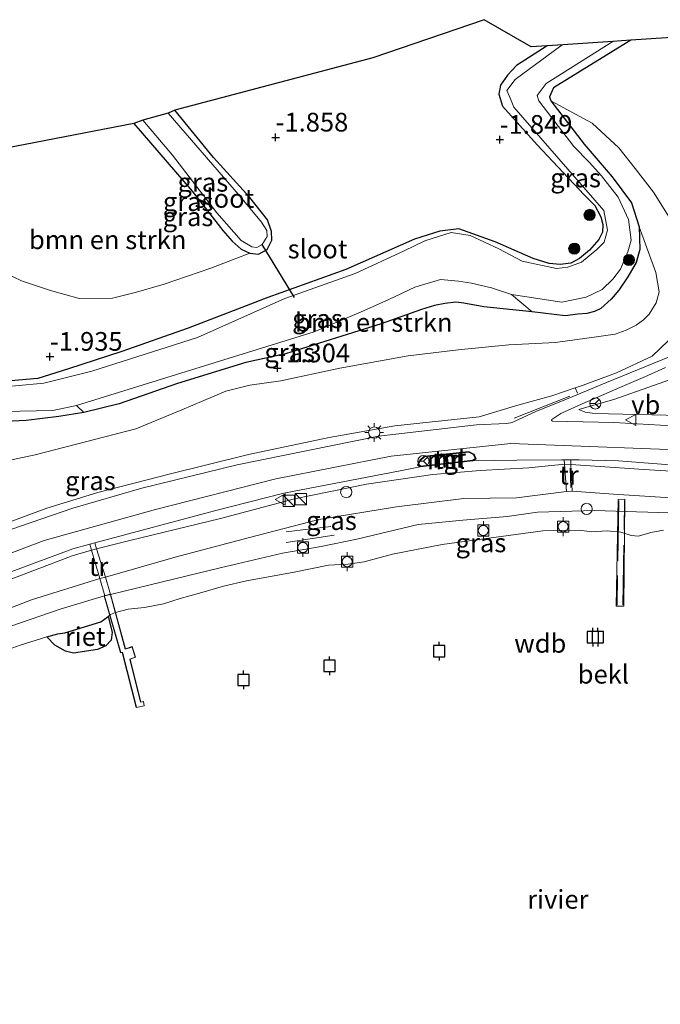
# Model space of a CAD drawing. Units: metres. Extents: x 99999 to 105892, y 437498 to 443754.
# Drawn here: x 102476 to 102562, y 439005 to 439136 of the extents above; entities that cross this region are included whole.
import ezdxf
from ezdxf.enums import TextEntityAlignment as Align

# ---------------------------------------------------------------- set-up
doc = ezdxf.new("R2010")
doc.units = ezdxf.units.M
doc.linetypes.add('IE-TERREINAFSCHEIDING', pattern=[10, 8, -2])
doc.layers.get('0').update_dxf_attribs({"lineweight": 25})
for name, color, linetype, lineweight in [('B-ME-AL-OVERIG-S-B1', 7, 'Continuous', 18), ('B-ME-GR-BOMENSTRUIKEN-GV-B6', 93, 'Continuous', 18), ('B-ME-GR-BOOM-S-B1', 93, 'Continuous', 18), ('B-ME-GW-KRUINLIJN-L-B1', 93, 'Continuous', 18), ('B-ME-GW-TEENLIJN-L-B1', 93, 'Continuous', 18), ('B-ME-IE-GRASLAND-GV-B6', 93, 'Continuous', 18), ('B-ME-IE-GRONDWERKLIJN-GROND_INGERICHT-GV-B6', 253, 'Continuous', 18), ('B-ME-IE-INRICHTINGSELEMENT-S-B1', 253, 'Continuous', 18), ('B-ME-IE-MEUBILAIR_WEGMEUBILAIR-LICHTMAST-S-B1', 8, 'Continuous', 18), ('B-ME-IE-TERREINAFSCHEIDING-RASTERHEKWERK-L-B1', 8, 'IE-TERREINAFSCHEIDING', 18), ('B-ME-IE-TERREINAFSCHEIDING-RASTERHEKWERK-L-B2', 8, 'IE-TERREINAFSCHEIDING', 18), ('B-ME-KW-LOOPBRUG-GV-B7', 213, 'Continuous', 18), ('B-ME-MW-MUUR-GV-B6', 8, 'IE-TERREINAFSCHEIDING-KUNSTMATIG', 18), ('B-ME-OB-BEKLEDING-GV-B6', 253, 'Continuous', 18), ('B-ME-OB-WATERLIJN-L-B1', 133, 'OB-WATERLIJN', 18), ('B-ME-OG-BEBOUWING-GV-B6', 173, 'Continuous', 18), ('B-ME-OG-WATER-GV-B6', 153, 'Continuous', 18), ('B-ME-VH-VERH_SOORT-BITUMEN-GV-B6', 8, 'IE-TERREINAFSCHEIDING-NATUURLIJK-HOUTWAL', 18), ('B-ME-VH-VERH_SOORT-TEGELS-GV-B6', 8, 'Continuous', 18), ('B-ME-VV-BOLDER-S-B1', 213, 'Continuous', 18), ('B-ME-VW-DRIP-S-B1', 8, 'Continuous', 18), ('B-ME-VW-MEUBILAIR_WEGMEUBILAIR-RONA-S-B1', 8, 'Continuous', 18), ('B-ME-VW-MEUBILAIR_WEGMEUBILAIR-VERKEERSBORD-S-B1', 8, 'Continuous', 18)]:
    doc.layers.add(name, color=color, linetype=linetype, lineweight=lineweight)
for name, color, linetype in [('B-ME-GW-HOOGTEPUNT-S-B1', 10, 'Continuous'), ('B-ME-GW-INSTEEKWATERGANG-L-B1', 10, 'Continuous'), ('B-ME-IE-RIET-GV-B6', 10, 'Continuous'), ('B-ME-KG-KADASTRAAL-OPNAMEDTMGRENS-L-B1', 10, 'Continuous'), ('B-ME-KW-DUIKER-L-B1', 10, 'Continuous'), ('B-ME-VV-AFMEERCONSTRUCTIE-S-B1', 10, 'Continuous')]:
    doc.layers.add(name, color=color, linetype=linetype)
doc.styles.add('NLCS-ISO', font='NLCS-ISO.TTF')
doc.linetypes.add('IE-TERREINAFSCHEIDING-KUNSTMATIG', pattern='A,4,[82,NLCS.SHX,S=0.75,R=90,X=0,Y=0],4,-2', length=10)
doc.linetypes.add('IE-TERREINAFSCHEIDING-NATUURLIJK-HOUTWAL', pattern='A,7,-1.5,[67,NLCS.SHX,S=0.75,R=45,X=0,Y=0],-1.5,7,-1.5,[70,NLCS.SHX,S=0.75,R=0,X=0,Y=0],-1.5', length=20)
doc.linetypes.add('OB-WATERLIJN', pattern='A,10,[32,NLCS.SHX,S=2,R=0,X=0,Y=0],-12', length=22)

# ---------------------------------------------------------------- blocks, each defined once
blk = doc.blocks.new('hoogtepunt')
for p, q in [((-0.5, 0), (0.5, 0)), ((0, 0.5), (0, -0.5))]:
    blk.add_line(p, q)
blk = doc.blocks.new('boom')
h = blk.add_hatch(color=256)
edge = h.paths.add_edge_path()
edge.add_arc((0, 0), 0.75, 0, 360)
blk.add_circle((0, 0), 0.75)
blk = doc.blocks.new('kast')
blk.add_line((-0.75, -0.75), (0.75, 0.75))
blk.add_lwpolyline([(-0.75, 0.75), (0.75, 0.75), (0.75, -0.75), (-0.75, -0.75)], close=True)
blk = doc.blocks.new('dtb')
blk.add_circle((0, 0), 0.75)
blk = doc.blocks.new('lantaarnpaal')
for p, q in [((-0.75, 0), (-1.25, 0)), ((-0.88, 0.88), (-0.53, 0.53)), ((0, 0.75), (0, 1.25)), ((0.53, 0.53), (0.88, 0.88)), ((0.75, 0), (1.25, 0)), ((-0.53, -0.53), (-0.88, -0.88)), ((0, -0.75), (0, -1.25)), ((0.53, -0.53), (0.88, -0.88))]:
    blk.add_line(p, q)
blk.add_circle((0, 0), 0.75)
blk = doc.blocks.new('meerpaal')
for p, q in [((-0.75, 0), (-1.25, 0)), ((0.75, 0.75), (-0.75, 0.75)), ((-0.75, 0.75), (-0.75, -0.75)), ((0.75, -0.75), (0.75, 0.75)), ((0.75, 0), (1.25, 0)), ((-0.75, -0.75), (0.75, -0.75))]:
    blk.add_line(p, q)
blk = doc.blocks.new('bolder')
for p, q in [((-0.75, 0), (-1.25, 0)), ((-0.75, 0.75), (-0.75, -0.75)), ((0.75, 0.75), (-0.75, 0.75)), ((0.75, -0.75), (0.75, 0.75)), ((0.75, 0), (1.25, 0)), ((-0.75, -0.75), (0.75, -0.75))]:
    blk.add_line(p, q)
blk.add_circle((0, 0), 0.673)
blk = doc.blocks.new('verkeersbord')
for p, q in [((0, 0.75), (-0.75, -0.625)), ((0.75, -0.625), (0, 0.75)), ((-0.75, -0.625), (0.75, -0.625))]:
    blk.add_line(p, q)
blk = doc.blocks.new('wegwijzer')
for q in [(-0.53, -0.53), (0, 0.75), (0.53, -0.53)]:
    blk.add_line((0, 0), q)
blk.add_circle((0, 0), 0.75)

msp = doc.modelspace()

# ---------------------------------------------------------------- linework, layer by layer
at = {"layer": 'B-ME-GR-BOMENSTRUIKEN-GV-B6'}
for points in [[(102491.447, 439122.324, -2.124), (102499.219, 439113.258, -2.06), (102503.324, 439108.02, -2.055), (102504.569, 439106.591, -2.05), (102505.795, 439105.511, -2.05), (102506.919, 439104.986, -2.045), (102501.722, 439102.966, -1.642), (102495.48, 439100.855, -1.679), (102491.793, 439099.758, -1.698), (102488.599, 439098.995, -1.774), (102484.167, 439098.942, -2), (102480.33, 439099.976, -2.019), (102476.458, 439101.275, -2.132), (102471.933, 439103.429, -2.047), (102467.704, 439106.755, -1.949), (102463.919, 439110.03, -1.965), (102458.456, 439115.916, -2.025), (102491.447, 439122.324, -2.124)], [(102541.858, 439099.468, -2.5), (102544.635, 439097.142, -1.408), (102538.16, 439097.826, -1.609), (102535.527, 439098.306, -1.667), (102534.416, 439098.422, -1.667), (102532.963, 439098.266, -1.652), (102531.605, 439097.971, -1.593), (102529.863, 439097.437, -1.588), (102524.486, 439095.548, -1.583), (102511.686, 439091.535, -1.731), (102506.382, 439090.37, -1.743), (102497.269, 439087.559, -1.626), (102489.467, 439084.842, -1.509), (102484.78, 439083.703, -1.536), (102483.794, 439084.626, -2.5), (102515.505, 439094.489, -2.5), (102522.119, 439097.267, -2.5), (102525.488, 439098.799, -2.5), (102528.949, 439100.453, -2.5), (102532.389, 439101.453, -2.5), (102534.801, 439101.233, -2.5), (102536.514, 439100.975, -2.5), (102539.195, 439100.358, -2.5), (102541.858, 439099.468, -2.5)]]:
    msp.add_polyline3d(points, dxfattribs=at)
at = {"layer": 'B-ME-GW-INSTEEKWATERGANG-L-B1'}
for points in [[(102557.82, 439133.43, -1.954), (102547.467, 439127.077, -1.912), (102546.956, 439125.846, -1.912), (102547.103, 439125.352, -1.896), (102551.551, 439119.566, -1.727), (102555.324, 439115.203, -1.774), (102557.899, 439111.708, -1.626), (102558.923, 439108.493, -1.583), (102559.001, 439105.476, -1.477), (102558.53, 439103.737, -1.456), (102557.406, 439101.829, -1.493), (102556.214, 439100.021, -1.499), (102555.183, 439098.831, -1.507), (102553.791, 439097.608, -1.408), (102552.94, 439097.192, -1.366), (102551.92, 439096.905, -1.323), (102550.723, 439096.821, -1.297), (102549.047, 439096.635, -1.297), (102544.635, 439097.142, -1.408), (102538.16, 439097.826, -1.609), (102535.527, 439098.306, -1.667), (102534.416, 439098.422, -1.667), (102532.963, 439098.266, -1.652), (102531.605, 439097.971, -1.593), (102529.863, 439097.437, -1.588), (102524.486, 439095.548, -1.583), (102511.686, 439091.535, -1.731), (102506.382, 439090.37, -1.743), (102497.269, 439087.559, -1.626), (102489.467, 439084.842, -1.509), (102484.78, 439083.703, -1.536), (102481.418, 439083.173, -1.488), (102477.055, 439082.645, -1.52), (102470.609, 439082.325, -1.583)], [(102546.635, 439132.695, -1.838), (102542.53, 439130.04, -1.859), (102541.321, 439128.771, -1.859), (102540.392, 439127.43, -1.869), (102540.176, 439126.212, -1.864), (102540.684, 439124.631, -1.864), (102545.298, 439119.434, -1.901), (102551.565, 439112.782, -1.954), (102552.999, 439111.352, -1.938), (102553.796, 439109.836, -1.944), (102554.067, 439108.818, -1.938), (102554.013, 439107.81, -1.933), (102553.549, 439106.829, -1.923), (102552.285, 439105.363, -1.901), (102550.971, 439104.269, -1.875), (102549.783, 439103.65, -1.848), (102548.349, 439103.459, -1.816), (102546.895, 439103.616, -1.753), (102544.779, 439104.28, -1.604), (102539.668, 439106.518, -1.551), (102534.841, 439108.252, -1.763), (102532.314, 439107.942, -1.854), (102528.916, 439106.867, -1.875), (102519.753, 439102.806, -1.885), (102509.358, 439099.066, -2.098), (102498.716, 439094.943, -2.071), (102489.828, 439091.864, -2.087), (102482.705, 439089.535, -1.986), (102478.63, 439088.261, -1.938), (102472.941, 439087.745, -1.88)], [(102491.447, 439122.324, -2.124), (102499.219, 439113.258, -2.06), (102503.324, 439108.02, -2.055), (102504.569, 439106.591, -2.05), (102505.795, 439105.511, -2.05), (102506.919, 439104.986, -2.045), (102508.1, 439104.846, -2.034), (102509.235, 439105.457, -2.007), (102509.876, 439106.732, -1.97), (102509.833, 439107.862, -1.944), (102509.272, 439109.436, -1.917), (102506.927, 439112.421, -1.891), (102502.103, 439117.779, -1.907), (102496.901, 439124.068, -2.017)]]:
    msp.add_polyline3d(points, dxfattribs=at)
at = {"layer": 'B-ME-GW-KRUINLIJN-L-B1'}
for points in [[(102547.103, 439125.352, -1.896), (102552.619, 439122.366, -1.534), (102556.196, 439119.059, -1.163)], [(102563.156, 439109.421, -0.78), (102560.812, 439113.142, -0.949), (102558.389, 439116.281, -0.99), (102556.196, 439119.059, -1.163)], [(102469.475, 439067.111, 4.234), (102472.698, 439068.281, 4.218), (102479.844, 439070.9, 4.272), (102486.643, 439073.005, 4.266), (102496.152, 439075.471, 4.377), (102506.758, 439078.11, 4.286), (102517.542, 439080.382, 4.266), (102526.292, 439081.914, 4.225), (102537.555, 439083.131, 4.248), (102542.722, 439084.674, 4.108), (102547.265, 439085.931, 3.924), (102550.349, 439086.98, 3.689), (102551.423, 439087.345, 3.498), (102555.911, 439089.011, 2.912), (102560.668, 439091.208, 2.152), (102562.782, 439093.251, 1.753)], [(102550.841, 439084.116, 3.821), (102551.716, 439083.765, 3.985), (102552.619, 439083.615, 4.126), (102554.83, 439083.514, 4.172), (102566.359, 439083.251, 4.132), (102577.181, 439082.48, 4.066), (102580.744, 439082.235, 4.043), (102581.443, 439082.4, 3.995), (102581.722, 439082.599, 3.93), (102581.819, 439082.684, 3.917)], [(102681.973, 439070.782, 4.283), (102655.277, 439072.576, 4.221), (102628.425, 439074.458, 4.231), (102598.269, 439076.524, 4.16), (102569.791, 439078.502, 4.257), (102541.77, 439079.57, 4.278), (102525.812, 439077.864, 4.2), (102510.421, 439074.848, 4.213), (102494.331, 439070.748, 4.19), (102479.491, 439066.599, 4.238), (102464.99, 439061.104, 4.258), (102442.364, 439051.837, 4.283), (102429.082, 439047.517, 4.216), (102413.008, 439042.159, 4.248), (102396.495, 439036.01, 4.068), (102372.266, 439026.243, 4.098), (102349.248, 439016.56, 4.057), (102337.182, 439009.636, 4.183), (102328.903, 439001.643, 3.957), (102316.804, 438984.282, 4.042)], [(102548.962, 439076.795, 4.046), (102544.172, 439076.321, 4.004), (102537.703, 439075.971, 4.1), (102531.368, 439075.423, 4.131), (102522.509, 439074.133, 4.041), (102512.901, 439072.175, 4.078), (102503.029, 439069.559, 4.094), (102490.933, 439066.593, 4.068), (102486.474, 439065.502, 4.005)], [(102588.067, 439074.458, 4.167), (102582.372, 439074.694, 4.046), (102559.552, 439076.088, 4.131), (102549.808, 439076.741, 4.047)], [(102588.618, 439069.161, 2.204), (102587.849, 439069.172, 2.179), (102586.073, 439069.154, 2.107), (102577.147, 439069.581, 2.102), (102566.019, 439070.229, 2.011), (102558.543, 439070.419, 2.059), (102553.012, 439070.599, 2.197), (102545.32, 439070.382, 2.197), (102541.294, 439069.828, 2.252), (102535.378, 439069.296, 2.236)], [(102535.378, 439069.296, 2.236), (102529.407, 439068.737, 2.172), (102521.217, 439066.777, 2.044)], [(102521.217, 439066.777, 2.044), (102516.479, 439065.82, 1.997), (102511.309, 439064.914, 2.156), (102502.989, 439062.929, 2.231), (102496.919, 439061.482, 2.05), (102488.313, 439059.377, 2.225), (102487.573, 439059.193, 2.233)], [(102485.782, 439065.325, 3.981), (102483.226, 439064.54, 4.036), (102474.942, 439061.404, 4.052), (102466.969, 439058.339, 4.089), (102455.945, 439054.028, 4.105), (102445.57, 439049.507, 4.089), (102440.875, 439046.928, 4.269), (102436.641, 439045.388, 4.259), (102424.939, 439042.578, 4.261), (102423.68, 439042.223, 4.257)], [(102487.573, 439059.193, 2.233), (102486.758, 439058.986, 2.252), (102481.593, 439057.407, 2.195), (102473.74, 439054.706, 2.195), (102466.321, 439051.956, 2.184), (102458.732, 439048.676, 2.168), (102449.442, 439044.957, 2.074), (102437.545, 439039.903, 1.899)]]:
    msp.add_polyline3d(points, dxfattribs=at)
at = {"layer": 'B-ME-GW-TEENLIJN-L-B1'}
for points in [[(102466.586, 439075.253, 0.088), (102472.111, 439076.77, 0.304), (102478.29, 439078.025, 0.347), (102491.727, 439081.512, 0.246), (102497.842, 439084.049, -0.044), (102503.746, 439086.558, -0.529), (102506.919, 439087.358, -0.572), (102511.094, 439087.915, -0.572), (102518.958, 439089.637, -0.582), (102528.073, 439091.257, -0.783), (102534.738, 439092.093, -0.698), (102541.536, 439092.731, -0.566), (102547.759, 439093.051, -0.429), (102553.225, 439093.807, -0.334), (102555.731, 439094.168, -0.329), (102557.191, 439094.713, -0.361), (102558.531, 439095.349, -0.382), (102559.511, 439096.071, -0.424), (102560.271, 439096.818, -0.54), (102561.198, 439098.34, -0.624), (102561.566, 439099.814, -0.688), (102561.137, 439102.419, -0.799), (102558.923, 439108.493, -1.583)], [(102581.819, 439082.684, 3.917), (102577.047, 439084.965, 3.207), (102569.209, 439088.351, 2.281), (102566.774, 439088.782, 2.288), (102565.076, 439088.682, 2.288), (102563.1, 439088.094, 2.409), (102555.647, 439085.496, 3.319), (102550.841, 439084.116, 3.821)], [(102549.199, 439073.166, 2.414), (102542.554, 439072.308, 2.439), (102535.505, 439072.233, 2.482), (102526.498, 439071.096, 2.558), (102516.156, 439069.412, 2.49), (102506.907, 439067.008, 2.614), (102496.975, 439064.362, 2.643), (102487.652, 439061.722, 2.286)], [(102549.95, 439073.199, 2.405), (102555.511, 439072.803, 2.322), (102563.156, 439072.307, 2.288), (102573.626, 439071.409, 2.212), (102587.936, 439070.635, 2.365)], [(102486.888, 439061.524, 2.272), (102477.804, 439058.688, 2.391), (102464.456, 439053.572, 2.399), (102452.954, 439049.07, 2.387), (102441.501, 439043.185, 2.12), (102438.711, 439041.735, 1.996), (102437.155, 439041.042, 2.037)]]:
    msp.add_polyline3d(points, dxfattribs=at)
at = {"layer": 'B-ME-IE-GRASLAND-GV-B6'}
for points in [[(102471.933, 439103.429, -2.047), (102476.458, 439101.275, -2.132), (102480.33, 439099.976, -2.019), (102484.167, 439098.942, -2), (102488.599, 439098.995, -1.774), (102491.793, 439099.758, -1.698), (102495.48, 439100.855, -1.679), (102501.722, 439102.966, -1.642), (102506.919, 439104.986, -2.045), (102508.1, 439104.846, -2.034), (102509.235, 439105.457, -2.007), (102509.876, 439106.732, -1.97), (102509.833, 439107.862, -1.944), (102509.272, 439109.436, -1.917), (102506.927, 439112.421, -1.891), (102502.103, 439117.779, -1.907), (102496.901, 439124.068, -2.017), (102523.336, 439131.069, -1.846), (102538.214, 439136.173, -1.834), (102544.486, 439132.554, -1.916), (102546.635, 439132.695, -1.838)], [(102557.82, 439133.43, -1.954), (102547.467, 439127.077, -1.912), (102546.956, 439125.846, -1.912), (102547.103, 439125.352, -1.896), (102551.551, 439119.566, -1.727), (102555.324, 439115.203, -1.774), (102557.899, 439111.708, -1.626), (102558.923, 439108.493, -1.583), (102559.001, 439105.476, -1.477), (102558.53, 439103.737, -1.456), (102557.406, 439101.829, -1.493), (102556.214, 439100.021, -1.499), (102555.183, 439098.831, -1.507), (102553.791, 439097.608, -1.408), (102552.94, 439097.192, -1.366), (102551.92, 439096.905, -1.323), (102550.723, 439096.821, -1.297), (102549.047, 439096.635, -1.297), (102544.635, 439097.142, -1.408), (102541.858, 439099.468, -2.5), (102548.604, 439098.419, -2.5), (102551.82, 439099.107, -2.5), (102553.955, 439100.15, -2.5), (102555.395, 439101.533, -2.5), (102556.409, 439102.86, -2.5), (102557.402, 439105.158, -2.5), (102557.841, 439106.733, -2.5), (102557.472, 439109.499, -2.5), (102556.103, 439112.457, -2.5), (102553.882, 439115.301, -2.5), (102552.229, 439117.138, -2.5), (102550.215, 439119.252, -2.5), (102545.504, 439125.337, -2.5), (102545.298, 439126.067, -2.5), (102546.497, 439127.635, -2.5), (102555.409, 439133.271, -2.5), (102557.82, 439133.43, -1.954)], [(102548.733, 439132.833, -2.5), (102548.462, 439132.666, -2.5), (102542.348, 439128.168, -2.5), (102541.241, 439126.721, -2.5), (102541.717, 439125.593, -2.5), (102542.192, 439124.466, -2.5), (102554.21, 439110.692, -2.5), (102554.671, 439108.046, -2.5), (102554.231, 439106.472, -2.5), (102553.281, 439105.479, -2.5), (102551.231, 439103.797, -2.5), (102549.373, 439103.116, -2.5), (102547.883, 439102.917, -2.5), (102543.308, 439103.931, -2.5), (102540.166, 439105.569, -2.5), (102536.356, 439107.335, -2.5), (102533.81, 439107.753, -2.5), (102530.278, 439106.632, -2.5), (102527.533, 439105.291, -2.5), (102521.007, 439102.254, -2.5), (102511.595, 439098.941, -2.5), (102499.949, 439093.704, -2.5), (102485.819, 439089.22, -2.5), (102479.429, 439087.609, -2.5), (102471.832, 439086.92, -2.5)], [(102472.941, 439087.745, -1.88), (102478.63, 439088.261, -1.938), (102482.705, 439089.535, -1.986), (102489.828, 439091.864, -2.087), (102498.716, 439094.943, -2.071), (102509.358, 439099.066, -2.098), (102519.753, 439102.806, -1.885), (102528.916, 439106.867, -1.875), (102532.314, 439107.942, -1.854), (102534.841, 439108.252, -1.763), (102539.668, 439106.518, -1.551), (102544.779, 439104.28, -1.604), (102546.895, 439103.616, -1.753), (102548.349, 439103.459, -1.816), (102549.783, 439103.65, -1.848), (102550.971, 439104.269, -1.875), (102552.285, 439105.363, -1.901), (102553.549, 439106.829, -1.923), (102554.013, 439107.81, -1.933), (102554.067, 439108.818, -1.938), (102553.796, 439109.836, -1.944), (102552.999, 439111.352, -1.938), (102551.565, 439112.782, -1.954), (102545.298, 439119.434, -1.901), (102540.684, 439124.631, -1.864), (102540.176, 439126.212, -1.864), (102540.392, 439127.43, -1.869), (102541.321, 439128.771, -1.859), (102542.53, 439130.04, -1.859), (102546.635, 439132.695, -1.838), (102548.733, 439132.833, -2.5)], [(102546.635, 439132.695, -1.838), (102542.53, 439130.04, -1.859), (102541.321, 439128.771, -1.859), (102540.392, 439127.43, -1.869), (102540.176, 439126.212, -1.864), (102540.684, 439124.631, -1.864), (102545.298, 439119.434, -1.901), (102551.565, 439112.782, -1.954), (102552.999, 439111.352, -1.938), (102553.796, 439109.836, -1.944), (102554.067, 439108.818, -1.938), (102554.013, 439107.81, -1.933), (102553.549, 439106.829, -1.923), (102552.285, 439105.363, -1.901), (102550.971, 439104.269, -1.875), (102549.783, 439103.65, -1.848), (102548.349, 439103.459, -1.816), (102546.895, 439103.616, -1.753), (102544.779, 439104.28, -1.604), (102539.668, 439106.518, -1.551), (102534.841, 439108.252, -1.763), (102532.314, 439107.942, -1.854), (102528.916, 439106.867, -1.875), (102519.753, 439102.806, -1.885), (102509.358, 439099.066, -2.098), (102498.716, 439094.943, -2.071), (102489.828, 439091.864, -2.087), (102482.705, 439089.535, -1.986), (102478.63, 439088.261, -1.938), (102472.941, 439087.745, -1.88)], [(102472.111, 439076.77, 0.304), (102478.29, 439078.025, 0.347), (102491.727, 439081.512, 0.246), (102497.842, 439084.049, -0.044), (102503.746, 439086.558, -0.529), (102506.919, 439087.358, -0.572), (102511.094, 439087.915, -0.572), (102518.958, 439089.637, -0.582), (102528.073, 439091.257, -0.783), (102534.738, 439092.093, -0.698), (102541.536, 439092.731, -0.566), (102547.759, 439093.051, -0.429), (102553.225, 439093.807, -0.334), (102555.731, 439094.168, -0.329), (102557.191, 439094.713, -0.361), (102558.531, 439095.349, -0.382), (102559.511, 439096.071, -0.424), (102560.271, 439096.818, -0.54), (102561.198, 439098.34, -0.624), (102561.566, 439099.814, -0.688), (102561.137, 439102.419, -0.799), (102558.923, 439108.493, -1.583), (102557.899, 439111.708, -1.626), (102555.324, 439115.203, -1.774), (102551.551, 439119.566, -1.727), (102547.103, 439125.352, -1.896)], [(102547.103, 439125.352, -1.896), (102552.619, 439122.366, -1.534), (102556.196, 439119.059, -1.163), (102558.389, 439116.281, -0.99), (102560.812, 439113.142, -0.949), (102563.156, 439109.421, -0.78)], [(102496.901, 439124.068, -2.017), (102502.103, 439117.779, -1.907), (102506.927, 439112.421, -1.891), (102509.272, 439109.436, -1.917), (102509.833, 439107.862, -1.944), (102509.876, 439106.732, -1.97), (102509.235, 439105.457, -2.007), (102508.1, 439104.846, -2.034), (102506.919, 439104.986, -2.045), (102505.795, 439105.511, -2.05), (102504.569, 439106.591, -2.05), (102503.324, 439108.02, -2.055), (102499.219, 439113.258, -2.06), (102491.447, 439122.324, -2.124), (102492.652, 439122.762, -2.6), (102496.603, 439118.072, -2.6), (102502.55, 439110.377, -2.6), (102505.775, 439106.671, -2.6), (102507.215, 439105.809, -2.6), (102507.873, 439105.735, -2.6), (102508.574, 439106.153, -2.6), (102509.244, 439107.215, -2.6), (102509.19, 439108.019, -2.6), (102508.503, 439109.117, -2.6), (102505.67, 439112.523, -2.6), (102496.038, 439123.705, -2.6), (102496.901, 439124.068, -2.017)], [(102470.609, 439082.325, -1.583), (102477.055, 439082.645, -1.52), (102481.418, 439083.173, -1.488), (102484.78, 439083.703, -1.536), (102489.467, 439084.842, -1.509), (102497.269, 439087.559, -1.626), (102506.382, 439090.37, -1.743), (102511.686, 439091.535, -1.731), (102524.486, 439095.548, -1.583), (102529.863, 439097.437, -1.588), (102531.605, 439097.971, -1.593), (102532.963, 439098.266, -1.652), (102534.416, 439098.422, -1.667), (102535.527, 439098.306, -1.667), (102538.16, 439097.826, -1.609), (102544.635, 439097.142, -1.408), (102549.047, 439096.635, -1.297), (102550.723, 439096.821, -1.297), (102551.92, 439096.905, -1.323), (102552.94, 439097.192, -1.366), (102553.791, 439097.608, -1.408), (102555.183, 439098.831, -1.507), (102556.214, 439100.021, -1.499), (102557.406, 439101.829, -1.493), (102558.53, 439103.737, -1.456), (102559.001, 439105.476, -1.477), (102558.923, 439108.493, -1.583), (102561.137, 439102.419, -0.799), (102561.566, 439099.814, -0.688), (102561.198, 439098.34, -0.624), (102560.271, 439096.818, -0.54)], [(102445.953, 439103.608, -1.801), (102446.034, 439103.668, -2.5), (102446.954, 439102.655, -2.5), (102457.524, 439089.988, -2.5), (102461.851, 439085.151, -2.5), (102463.753, 439083.889, -2.5), (102465.299, 439083.662, -2.5), (102480.634, 439083.976, -2.5), (102483.794, 439084.626, -2.5), (102484.78, 439083.703, -1.536), (102481.418, 439083.173, -1.488), (102477.055, 439082.645, -1.52), (102470.609, 439082.325, -1.583), (102466.783, 439082.436, -1.605), (102465.255, 439082.746, -1.594), (102464.016, 439083.151, -1.534), (102462.448, 439084.129, -1.674), (102460.583, 439085.745, -1.684), (102456.428, 439090.543, -1.934), (102451.576, 439096.113, -1.976), (102447.258, 439101.322, -2.013), (102446.353, 439102.634, -1.981), (102445.953, 439103.608, -1.801)], [(102560.271, 439096.818, -0.54), (102559.511, 439096.071, -0.424), (102558.531, 439095.349, -0.382), (102557.191, 439094.713, -0.361), (102555.731, 439094.168, -0.329), (102553.225, 439093.807, -0.334), (102547.759, 439093.051, -0.429), (102541.536, 439092.731, -0.566), (102534.738, 439092.093, -0.698), (102528.073, 439091.257, -0.783), (102518.958, 439089.637, -0.582), (102511.094, 439087.915, -0.572), (102506.919, 439087.358, -0.572), (102503.746, 439086.558, -0.529), (102497.842, 439084.049, -0.044), (102491.727, 439081.512, 0.246), (102478.29, 439078.025, 0.347), (102472.111, 439076.77, 0.304)], [(102468.551, 439066.776, 4.199), (102469.475, 439067.111, 4.234), (102472.698, 439068.281, 4.218), (102479.844, 439070.9, 4.272), (102486.643, 439073.005, 4.266), (102496.152, 439075.471, 4.377), (102506.758, 439078.11, 4.286), (102517.542, 439080.382, 4.266), (102526.292, 439081.914, 4.225), (102537.555, 439083.131, 4.248), (102542.722, 439084.674, 4.108), (102547.265, 439085.931, 3.924), (102550.349, 439086.98, 3.689), (102551.423, 439087.345, 3.498), (102555.911, 439089.011, 2.912), (102560.668, 439091.208, 2.152), (102562.782, 439093.251, 1.753)], [(102562.782, 439093.251, 1.753), (102560.668, 439091.208, 2.152), (102555.911, 439089.011, 2.912), (102551.423, 439087.345, 3.498), (102550.349, 439086.98, 3.689), (102547.265, 439085.931, 3.924), (102542.722, 439084.674, 4.108), (102537.555, 439083.131, 4.248), (102526.292, 439081.914, 4.225), (102517.542, 439080.382, 4.266), (102506.758, 439078.11, 4.286), (102496.152, 439075.471, 4.377), (102486.643, 439073.005, 4.266), (102479.844, 439070.9, 4.272), (102472.698, 439068.281, 4.218)], [(102563.068, 439091.164, 1.913), (102554.563, 439087.706, 2.946), (102548.475, 439085.165, 3.694), (102545.193, 439083.871, 3.969), (102542.059, 439082.426, 4.183), (102541.771, 439082.309, 4.202), (102541.169, 439082.251, 4.235), (102537.215, 439082.05, 4.24), (102524.132, 439080.552, 4.173), (102505.262, 439076.692, 4.255), (102492.518, 439073.581, 4.241), (102483.312, 439070.909, 4.221), (102469.42, 439066.168, 4.211), (102462.886, 439063.582, 4.246), (102452.624, 439059.867, 4.187), (102443.759, 439056.417, 4.194), (102441.488, 439055.606, 4.232), (102429.21, 439051.025, 4.186), (102422.092, 439048.428, 4.142), (102412.717, 439044.989, 4.191), (102404.235, 439041.963, 4.045)], [(102568.002, 439081.63, 4.204), (102555.529, 439082.368, 4.159), (102547.331, 439082.548, 4.145), (102547.222, 439082.614, 4.131), (102547.225, 439082.66, 4.118), (102547.273, 439082.746, 4.011), (102548.446, 439083.555, 3.91), (102551.719, 439085.042, 3.456), (102552.446, 439085.356, 3.364), (102556.324, 439087.028, 2.844), (102560.065, 439088.631, 2.363), (102562.451, 439089.703, 2.067)], [(102581.819, 439082.684, 3.917), (102577.047, 439084.965, 3.207), (102569.209, 439088.351, 2.281), (102566.774, 439088.782, 2.288), (102565.076, 439088.682, 2.288), (102563.1, 439088.094, 2.409), (102555.647, 439085.496, 3.319), (102550.841, 439084.116, 3.821), (102551.716, 439083.765, 3.985), (102552.619, 439083.615, 4.126), (102554.83, 439083.514, 4.172), (102566.359, 439083.251, 4.132), (102577.181, 439082.48, 4.066), (102580.744, 439082.235, 4.043), (102581.443, 439082.4, 3.995), (102581.722, 439082.599, 3.93), (102581.819, 439082.684, 3.917)], [(102581.443, 439082.4, 3.995), (102580.744, 439082.235, 4.043), (102577.181, 439082.48, 4.066), (102566.359, 439083.251, 4.132), (102554.83, 439083.514, 4.172), (102552.619, 439083.615, 4.126), (102551.716, 439083.765, 3.985), (102550.841, 439084.116, 3.821), (102555.647, 439085.496, 3.319), (102563.1, 439088.094, 2.409), (102565.076, 439088.682, 2.288), (102566.774, 439088.782, 2.288), (102569.209, 439088.351, 2.281), (102577.047, 439084.965, 3.207), (102581.819, 439082.684, 3.917), (102581.722, 439082.599, 3.93), (102581.443, 439082.4, 3.995)], [(102536.725, 439077.256, 4.27), (102542.569, 439077.316, 4.098), (102548.54, 439077.366, 4.094), (102548.893, 439077.369, 4.096), (102548.962, 439076.795, 4.046), (102544.172, 439076.321, 4.004), (102537.703, 439075.971, 4.1), (102531.368, 439075.423, 4.131), (102522.509, 439074.133, 4.041), (102512.901, 439072.175, 4.078), (102503.029, 439069.559, 4.094), (102490.933, 439066.593, 4.068), (102486.474, 439065.502, 4.005), (102486.247, 439066.289, 4.121), (102502.217, 439070.551, 4.124), (102511.456, 439072.903, 4.124), (102527.012, 439075.89, 4.129), (102529.681, 439076.424, 4.27), (102536.725, 439077.256, 4.27)], [(102487.652, 439061.722, 2.286), (102486.474, 439065.502, 4.005), (102490.933, 439066.593, 4.068), (102503.029, 439069.559, 4.094), (102512.901, 439072.175, 4.078), (102522.509, 439074.133, 4.041), (102531.368, 439075.423, 4.131), (102537.703, 439075.971, 4.1), (102544.172, 439076.321, 4.004), (102548.962, 439076.795, 4.046), (102549.199, 439073.166, 2.414), (102542.554, 439072.308, 2.439), (102535.505, 439072.233, 2.482), (102526.498, 439071.096, 2.558), (102516.156, 439069.412, 2.49), (102506.907, 439067.008, 2.614), (102496.975, 439064.362, 2.643), (102487.652, 439061.722, 2.286)], [(102549.784, 439077.376, 4.079), (102550.888, 439077.385, 4.093), (102556.163, 439077.256, 4.073), (102567.05, 439076.418, 4.103), (102573.549, 439076.088, 4.124), (102583.074, 439075.512, 4.114), (102587.881, 439075.214, 4.131), (102588.094, 439075.196, 4.142), (102588.067, 439074.458, 4.167), (102582.372, 439074.694, 4.046), (102559.552, 439076.088, 4.131), (102549.808, 439076.741, 4.047), (102549.784, 439077.376, 4.079)], [(102588.067, 439074.458, 4.167), (102587.936, 439070.635, 2.365), (102573.626, 439071.409, 2.212), (102563.156, 439072.307, 2.288), (102555.511, 439072.803, 2.322), (102549.95, 439073.199, 2.405), (102549.808, 439076.741, 4.047), (102559.552, 439076.088, 4.131), (102582.372, 439074.694, 4.046), (102588.067, 439074.458, 4.167)], [(102566.019, 439070.229, 2.011), (102558.543, 439070.419, 2.059), (102553.012, 439070.599, 2.197), (102545.32, 439070.382, 2.197), (102541.294, 439069.828, 2.252), (102535.378, 439069.296, 2.236), (102529.407, 439068.737, 2.172), (102521.217, 439066.777, 2.044), (102516.479, 439065.82, 1.997), (102511.309, 439064.914, 2.156), (102502.989, 439062.929, 2.231), (102496.919, 439061.482, 2.05), (102488.313, 439059.377, 2.225), (102487.652, 439061.722, 2.286), (102496.975, 439064.362, 2.643), (102506.907, 439067.008, 2.614), (102516.156, 439069.412, 2.49), (102526.498, 439071.096, 2.558), (102535.505, 439072.233, 2.482), (102542.554, 439072.308, 2.439), (102549.199, 439073.166, 2.414), (102549.95, 439073.199, 2.405), (102555.511, 439072.803, 2.322), (102563.156, 439072.307, 2.288)], [(102486.888, 439061.524, 2.272), (102477.804, 439058.688, 2.391), (102464.456, 439053.572, 2.399), (102452.954, 439049.07, 2.387), (102441.501, 439043.185, 2.12), (102438.711, 439041.735, 1.996), (102437.155, 439041.042, 2.037), (102436.641, 439045.388, 4.259), (102440.875, 439046.928, 4.269), (102445.57, 439049.507, 4.089), (102455.945, 439054.028, 4.105), (102466.969, 439058.339, 4.089), (102474.942, 439061.404, 4.052), (102483.226, 439064.54, 4.036), (102485.782, 439065.325, 3.981), (102486.888, 439061.524, 2.272)], [(102487.573, 439059.193, 2.233), (102486.758, 439058.986, 2.252), (102481.593, 439057.407, 2.195), (102473.74, 439054.706, 2.195), (102466.321, 439051.956, 2.184), (102458.732, 439048.676, 2.168), (102449.442, 439044.957, 2.074), (102437.545, 439039.903, 1.899), (102437.155, 439041.042, 2.037), (102438.711, 439041.735, 1.996), (102441.501, 439043.185, 2.12), (102452.954, 439049.07, 2.387), (102464.456, 439053.572, 2.399), (102477.804, 439058.688, 2.391), (102486.888, 439061.524, 2.272), (102487.573, 439059.193, 2.233)]]:
    msp.add_polyline3d(points, dxfattribs=at)
at = {"layer": 'B-ME-IE-GRONDWERKLIJN-GROND_INGERICHT-GV-B6'}
for points in [[(102563.156, 439109.421, -0.78), (102560.812, 439113.142, -0.949), (102558.389, 439116.281, -0.99), (102556.196, 439119.059, -1.163), (102552.619, 439122.366, -1.534), (102547.103, 439125.352, -1.896), (102546.956, 439125.846, -1.912), (102547.467, 439127.077, -1.912), (102557.82, 439133.43, -1.954), (102591.135, 439135.608, -1.579)], [(102471.664, 439061.164, 4.124), (102483.293, 439065.501, 4.108), (102485.585, 439066.113, 4.096), (102485.782, 439065.325, 3.981), (102483.226, 439064.54, 4.036), (102474.942, 439061.404, 4.052)]]:
    msp.add_polyline3d(points, dxfattribs=at)
at = {"layer": 'B-ME-IE-RIET-GV-B6'}
msp.add_polyline3d([(102488.027, 439056.462, 1), (102488.548, 439054.343, 1), (102488.405, 439053.306, 1), (102487.729, 439052.522, 1), (102486.601, 439052.046, 1.004), (102483.395, 439051.553, 1.004), (102482.341, 439051.824, 1.004), (102480.89, 439052.628, 1.004), (102479.831, 439053.743, 1), (102481.289, 439054.13, 1), (102482.241, 439054.264, 1), (102487.045, 439055.716, 1), (102488.027, 439056.462, 1)], dxfattribs=at)
at = {"layer": 'B-ME-IE-TERREINAFSCHEIDING-RASTERHEKWERK-L-B1'}
for p, q in [((102549.701, 439076.252, 3.94), (102549.786, 439073.667, 2.615)), ((102511.767, 439067.776, 2.527), (102517.732, 439068.481, 2.488)), ((102511.806, 439066.35, 2.51), (102518.191, 439067.324, 2.335))]:
    msp.add_line(p, q, dxfattribs=at)
msp.add_polyline3d([(102542.243, 439082.943, 4.072), (102550.669, 439086.285, 3.392), (102550.349, 439086.98, 3.689)], dxfattribs=at)
at = {"layer": 'B-ME-IE-TERREINAFSCHEIDING-RASTERHEKWERK-L-B2'}
for p, q in [((102556.188, 439071.903, 2.305), (102555.975, 439057.941, 2.037)), ((102556.746, 439058, 2.016), (102556.959, 439071.963, 2.309))]:
    msp.add_line(p, q, dxfattribs=at)
for points in [[(102488.314, 439059.349, 2.15), (102490.286, 439052.098, 1.568), (102491.21, 439052.367, 1.565), (102491.622, 439051.026, 1.555), (102490.92, 439050.766, 1.544), (102492.336, 439044.992, 1.623)], [(102491.783, 439044.353, 1.589), (102489.913, 439051.686, 1.54), (102489.693, 439051.632, 1.534), (102487.539, 439059.156, 2.099)]]:
    msp.add_polyline3d(points, dxfattribs=at)
at = {"layer": 'B-ME-KG-KADASTRAAL-OPNAMEDTMGRENS-L-B1'}
msp.add_polyline3d([(102591.135, 439135.608, -1.579), (102557.82, 439133.43, -1.954), (102555.409, 439133.271, -2.5), (102548.733, 439132.833, -2.5), (102546.635, 439132.695, -1.838), (102544.486, 439132.554, -1.916), (102538.214, 439136.173, -1.834), (102523.336, 439131.069, -1.846), (102496.901, 439124.068, -2.017), (102496.038, 439123.705, -2.6), (102492.652, 439122.762, -2.6), (102491.447, 439122.324, -2.124), (102458.456, 439115.916, -2.025), (102443.341, 439112.934, -1.919), (102442.698, 439112.731, -2.5), (102439.086, 439110.153, -2.5), (102439.004, 439110.095, -1.792), (102438.836, 439109.972, -1.801), (102438.685, 439109.856, -1.81), (102438.643, 439107.005, -1.729), (102413.881, 439087.839, -1.597), (102410.125, 439095.29, -1.661), (102398.272, 439089.952, -1.729)], dxfattribs=at)
at = {"layer": 'B-ME-KW-DUIKER-L-B1'}
msp.add_line((102508.526, 439106.155, -2.44), (102512.833, 439099.041, -2.374), dxfattribs=at)
at = {"layer": 'B-ME-KW-LOOPBRUG-GV-B7'}
for points in [[(102555.853, 439057.814, 2.005), (102556.099, 439072.086, 2.288), (102557.003, 439072.12, 2.271), (102556.879, 439057.833, 1.942), (102555.853, 439057.814, 2.005)], [(102492.837, 439044.495, 1.605), (102491.737, 439044.294, 1.585), (102489.88, 439051.642, 1.535), (102489.681, 439051.59, 1.515), (102487.492, 439059.195, 2.116), (102488.33, 439059.42, 2.137), (102490.312, 439052.144, 1.533), (102491.24, 439052.421, 1.557), (102491.683, 439051, 1.532), (102490.96, 439050.741, 1.527), (102492.401, 439045.006, 1.601), (102492.727, 439045.094, 1.597), (102492.837, 439044.495, 1.605)]]:
    msp.add_polyline3d(points, dxfattribs=at)
at = {"layer": 'B-ME-MW-MUUR-GV-B6'}
for points in [[(102536.191, 439078.503, 4.27), (102536.89, 439078.121, 4.27), (102537.169, 439077.488, 4.27), (102536.725, 439077.256, 4.27), (102529.681, 439076.424, 4.27), (102529.301, 439076.675, 4.27), (102529.623, 439077.345, 4.27), (102530.221, 439077.879, 4.27), (102536.191, 439078.503, 4.27)], [(102529.429, 439076.71, 4.5), (102529.706, 439076.528, 4.496), (102536.695, 439077.353, 4.529), (102537.04, 439077.533, 4.496), (102536.812, 439078.05, 4.487), (102536.17, 439078.4, 4.487), (102530.264, 439077.783, 4.504), (102529.704, 439077.284, 4.5), (102529.429, 439076.71, 4.5)]]:
    msp.add_polyline3d(points, dxfattribs=at)
at = {"layer": 'B-ME-OB-BEKLEDING-GV-B6'}
for points in [[(102473.74, 439054.706, 2.195), (102481.593, 439057.407, 2.195), (102486.758, 439058.986, 2.252), (102487.573, 439059.193, 2.233), (102488.313, 439059.377, 2.225), (102496.919, 439061.482, 2.05), (102502.989, 439062.929, 2.231), (102511.309, 439064.914, 2.156), (102516.479, 439065.82, 1.997), (102521.217, 439066.777, 2.044), (102529.407, 439068.737, 2.172), (102535.378, 439069.296, 2.236), (102541.294, 439069.828, 2.252), (102545.32, 439070.382, 2.197), (102553.012, 439070.599, 2.197), (102558.543, 439070.419, 2.059), (102566.019, 439070.229, 2.011)], [(102562.173, 439067.972, 1), (102560.46, 439067.662, 1), (102558.82, 439067.2, 1), (102557.867, 439067.262, 1), (102556.486, 439067.699, 1), (102554.648, 439067.912, 1), (102552.618, 439067.75, 1), (102550.886, 439067.977, 1), (102546.064, 439067.901, 1), (102532.617, 439066.079, 1), (102525.989, 439064.763, 1), (102522.18, 439063.768, 1), (102520.012, 439063.425, 1), (102517.437, 439063.297, 1), (102512.651, 439062.335, 1), (102506.509, 439061.218, 1), (102503.421, 439060.482, 1), (102500.195, 439059.565, 1), (102497.645, 439058.847, 1), (102495.39, 439058.141, 1), (102492.888, 439057.672, 1), (102490.706, 439057.435, 1), (102489.013, 439056.966, 1), (102488.32, 439056.697, 1), (102488.027, 439056.462, 1), (102487.045, 439055.716, 1), (102482.241, 439054.264, 1), (102481.289, 439054.13, 1), (102479.831, 439053.743, 1), (102476.255, 439052.617, 1), (102471.311, 439050.823, 1)]]:
    msp.add_polyline3d(points, dxfattribs=at)
at = {"layer": 'B-ME-OB-WATERLIJN-L-B1'}
for points in [[(102562.173, 439067.972, 1), (102560.46, 439067.662, 1), (102558.82, 439067.2, 1), (102557.867, 439067.262, 1), (102556.486, 439067.699, 1), (102554.648, 439067.912, 1), (102552.618, 439067.75, 1), (102550.886, 439067.977, 1), (102546.064, 439067.901, 1), (102532.617, 439066.079, 1), (102525.989, 439064.763, 1), (102522.18, 439063.768, 1), (102520.012, 439063.425, 1), (102517.437, 439063.297, 1), (102512.651, 439062.335, 1), (102506.509, 439061.218, 1), (102503.421, 439060.482, 1), (102500.195, 439059.565, 1), (102497.645, 439058.847, 1), (102495.39, 439058.141, 1), (102492.888, 439057.672, 1)], [(102489.013, 439056.966, 1), (102488.32, 439056.697, 1), (102488.027, 439056.462, 1), (102487.045, 439055.716, 1), (102482.241, 439054.264, 1), (102481.289, 439054.13, 1), (102479.831, 439053.743, 1), (102476.255, 439052.617, 1), (102471.311, 439050.823, 1)], [(102492.888, 439057.672, 1), (102490.706, 439057.435, 1), (102489.013, 439056.966, 1)]]:
    msp.add_polyline3d(points, dxfattribs=at)
at = {"layer": 'B-ME-OG-BEBOUWING-GV-B6'}
for points in [[(102549.808, 439076.741, 4.047), (102549.95, 439073.199, 2.405), (102549.199, 439073.166, 2.414), (102548.962, 439076.795, 4.046), (102549.808, 439076.741, 4.047)], [(102486.888, 439061.524, 2.272), (102485.782, 439065.325, 3.981), (102486.474, 439065.502, 4.005), (102487.652, 439061.722, 2.286), (102486.888, 439061.524, 2.272)]]:
    msp.add_polyline3d(points, dxfattribs=at)
at = {"layer": 'B-ME-OG-WATER-GV-B6'}
for points in [[(102555.409, 439133.271, -2.5), (102546.497, 439127.635, -2.5), (102545.298, 439126.067, -2.5), (102545.504, 439125.337, -2.5), (102550.215, 439119.252, -2.5), (102552.229, 439117.138, -2.5), (102553.882, 439115.301, -2.5), (102556.103, 439112.457, -2.5), (102557.472, 439109.499, -2.5), (102557.841, 439106.733, -2.5), (102557.402, 439105.158, -2.5), (102556.409, 439102.86, -2.5), (102555.395, 439101.533, -2.5), (102553.955, 439100.15, -2.5), (102551.82, 439099.107, -2.5), (102548.604, 439098.419, -2.5), (102541.858, 439099.468, -2.5), (102539.195, 439100.358, -2.5), (102536.514, 439100.975, -2.5), (102534.801, 439101.233, -2.5), (102532.389, 439101.453, -2.5), (102528.949, 439100.453, -2.5), (102525.488, 439098.799, -2.5), (102522.119, 439097.267, -2.5), (102515.505, 439094.489, -2.5), (102483.794, 439084.626, -2.5), (102480.634, 439083.976, -2.5), (102465.299, 439083.662, -2.5)], [(102471.832, 439086.92, -2.5), (102479.429, 439087.609, -2.5), (102485.819, 439089.22, -2.5), (102499.949, 439093.704, -2.5), (102511.595, 439098.941, -2.5), (102521.007, 439102.254, -2.5), (102527.533, 439105.291, -2.5), (102530.278, 439106.632, -2.5), (102533.81, 439107.753, -2.5), (102536.356, 439107.335, -2.5), (102540.166, 439105.569, -2.5), (102543.308, 439103.931, -2.5), (102547.883, 439102.917, -2.5), (102549.373, 439103.116, -2.5), (102551.231, 439103.797, -2.5), (102553.281, 439105.479, -2.5), (102554.231, 439106.472, -2.5), (102554.671, 439108.046, -2.5), (102554.21, 439110.692, -2.5), (102542.192, 439124.466, -2.5), (102541.717, 439125.593, -2.5), (102541.241, 439126.721, -2.5), (102542.348, 439128.168, -2.5), (102548.462, 439132.666, -2.5), (102548.733, 439132.833, -2.5), (102555.409, 439133.271, -2.5)], [(102496.038, 439123.705, -2.6), (102505.67, 439112.523, -2.6), (102508.503, 439109.117, -2.6), (102509.19, 439108.019, -2.6), (102509.244, 439107.215, -2.6), (102508.574, 439106.153, -2.6), (102507.873, 439105.735, -2.6), (102507.215, 439105.809, -2.6), (102505.775, 439106.671, -2.6), (102502.55, 439110.377, -2.6), (102496.603, 439118.072, -2.6), (102492.652, 439122.762, -2.6), (102496.038, 439123.705, -2.6)], [(102471.311, 439050.823, 1), (102476.255, 439052.617, 1), (102479.831, 439053.743, 1), (102480.89, 439052.628, 1.004), (102482.341, 439051.824, 1.004), (102483.395, 439051.553, 1.004), (102486.601, 439052.046, 1.004), (102487.729, 439052.522, 1), (102488.405, 439053.306, 1), (102488.548, 439054.343, 1), (102488.027, 439056.462, 1), (102488.32, 439056.697, 1), (102489.013, 439056.966, 1), (102490.706, 439057.435, 1), (102492.888, 439057.672, 1), (102495.39, 439058.141, 1), (102497.645, 439058.847, 1), (102500.195, 439059.565, 1), (102503.421, 439060.482, 1), (102506.509, 439061.218, 1), (102512.651, 439062.335, 1), (102517.437, 439063.297, 1), (102520.012, 439063.425, 1), (102522.18, 439063.768, 1), (102525.989, 439064.763, 1), (102532.617, 439066.079, 1), (102546.064, 439067.901, 1), (102550.886, 439067.977, 1), (102552.618, 439067.75, 1), (102554.648, 439067.912, 1), (102556.486, 439067.699, 1), (102557.867, 439067.262, 1), (102558.82, 439067.2, 1), (102560.46, 439067.662, 1), (102562.173, 439067.972, 1)]]:
    msp.add_polyline3d(points, dxfattribs=at)
at = {"layer": 'B-ME-VH-VERH_SOORT-BITUMEN-GV-B6'}
for points in [[(102404.235, 439041.963, 4.045), (102412.717, 439044.989, 4.191), (102422.092, 439048.428, 4.142), (102429.21, 439051.025, 4.186), (102441.488, 439055.606, 4.232), (102443.759, 439056.417, 4.194), (102452.624, 439059.867, 4.187), (102462.886, 439063.582, 4.246), (102469.42, 439066.168, 4.211), (102483.312, 439070.909, 4.221), (102492.518, 439073.581, 4.241), (102505.262, 439076.692, 4.255), (102524.132, 439080.552, 4.173), (102537.215, 439082.05, 4.24), (102541.169, 439082.251, 4.235), (102541.771, 439082.309, 4.202), (102542.059, 439082.426, 4.183), (102545.193, 439083.871, 3.969), (102548.475, 439085.165, 3.694), (102554.563, 439087.706, 2.946), (102563.068, 439091.164, 1.913)], [(102562.451, 439089.703, 2.067), (102560.065, 439088.631, 2.363), (102556.324, 439087.028, 2.844), (102552.446, 439085.356, 3.364), (102551.719, 439085.042, 3.456), (102548.446, 439083.555, 3.91), (102547.273, 439082.746, 4.011), (102547.225, 439082.66, 4.118), (102547.222, 439082.614, 4.131), (102547.331, 439082.548, 4.145), (102555.529, 439082.368, 4.159), (102568.002, 439081.63, 4.204)], [(102567.05, 439076.418, 4.103), (102556.163, 439077.256, 4.073), (102550.888, 439077.385, 4.093), (102549.784, 439077.376, 4.079), (102549.337, 439077.372, 4.094), (102548.893, 439077.369, 4.096), (102548.54, 439077.366, 4.094), (102542.569, 439077.316, 4.098), (102536.725, 439077.256, 4.27), (102537.169, 439077.488, 4.27), (102536.89, 439078.121, 4.27), (102536.191, 439078.503, 4.27), (102530.221, 439077.879, 4.27), (102529.623, 439077.345, 4.27), (102529.301, 439076.675, 4.27), (102529.681, 439076.424, 4.27), (102527.012, 439075.89, 4.129), (102511.456, 439072.903, 4.124), (102502.217, 439070.551, 4.124), (102486.247, 439066.289, 4.121), (102485.585, 439066.113, 4.096), (102483.293, 439065.501, 4.108), (102471.664, 439061.164, 4.124)]]:
    msp.add_polyline3d(points, dxfattribs=at)
at = {"layer": 'B-ME-VH-VERH_SOORT-TEGELS-GV-B6'}
for points in [[(102536.695, 439077.353, 4.529), (102529.706, 439076.528, 4.496), (102529.429, 439076.71, 4.5), (102529.704, 439077.284, 4.5), (102530.264, 439077.783, 4.504), (102536.17, 439078.4, 4.487), (102536.812, 439078.05, 4.487), (102537.04, 439077.533, 4.496), (102536.695, 439077.353, 4.529)], [(102548.893, 439077.369, 4.096), (102549.337, 439077.372, 4.094), (102549.784, 439077.376, 4.079), (102549.808, 439076.741, 4.047), (102548.962, 439076.795, 4.046), (102548.893, 439077.369, 4.096)], [(102485.782, 439065.325, 3.981), (102485.585, 439066.113, 4.096), (102486.247, 439066.289, 4.121), (102486.474, 439065.502, 4.005), (102485.782, 439065.325, 3.981)], [(102488.313, 439059.377, 2.225), (102487.573, 439059.193, 2.233), (102486.888, 439061.524, 2.272), (102487.652, 439061.722, 2.286), (102488.313, 439059.377, 2.225)]]:
    msp.add_polyline3d(points, dxfattribs=at)

# ---------------------------------------------------------------- block references
at = {"layer": 'B-ME-AL-OVERIG-S-B1', "rotation": 90}
msp.add_blockref('dtb', (102519.801, 439073.068, 3.985), dxfattribs=at)
at = {"layer": 'B-ME-GR-BOOM-S-B1', "rotation": 90}
for p in [(102552.293, 439110.093, -1.612), (102550.249, 439105.59, -1.464), (102557.554, 439104.071, -2.247)]:
    msp.add_blockref('boom', p, dxfattribs=at)
at = {"layer": 'B-ME-GW-HOOGTEPUNT-S-B1', "rotation": 90}
for p in [(102510.376, 439120.453, -1.858), (102510.376, 439120.453, -1.858), (102540.302, 439120.148, -1.849), (102540.302, 439120.148, -1.849), (102480.246, 439091.165, -1.935), (102480.246, 439091.165, -1.935), (102510.608, 439089.616, -1.304), (102510.608, 439089.616, -1.304)]:
    msp.add_blockref('hoogtepunt', p, dxfattribs=at)
at = {"layer": 'B-ME-IE-INRICHTINGSELEMENT-S-B1', "rotation": 90}
for p in [(102512.15, 439071.893, 4.87), (102513.731, 439072.135, 5.027)]:
    msp.add_blockref('kast', p, dxfattribs=at)
at = {"layer": 'B-ME-IE-MEUBILAIR_WEGMEUBILAIR-LICHTMAST-S-B1', "rotation": 90}
msp.add_blockref('lantaarnpaal', (102523.549, 439081.023, 4.187), dxfattribs=at)
at = {"layer": 'B-ME-VV-AFMEERCONSTRUCTIE-S-B1', "rotation": 90}
for p in [(102552.728, 439053.7, 4.176), (102553.396, 439053.699, 4.172), (102532.214, 439051.803, 3.061), (102517.586, 439049.851, 5.307), (102506.09, 439047.97, 3.46)]:
    msp.add_blockref('meerpaal', p, dxfattribs=at)
at = {"layer": 'B-ME-VV-BOLDER-S-B1', "rotation": 90}
for p in [(102538.112, 439067.932, 1.587), (102548.777, 439068.447, 1.136), (102514.027, 439065.673, 2.241), (102519.928, 439063.774, 1.265)]:
    msp.add_blockref('bolder', p, dxfattribs=at)
at = {"layer": 'B-ME-VW-DRIP-S-B1', "rotation": 90}
msp.add_blockref('dtb', (102551.906, 439070.816, 2.325), dxfattribs=at)
at = {"layer": 'B-ME-VW-MEUBILAIR_WEGMEUBILAIR-RONA-S-B1', "rotation": 90}
for p in [(102553.062, 439084.91, 3.47), (102530.116, 439077.215, 4.482)]:
    msp.add_blockref('wegwijzer', p, dxfattribs=at)
at = {"layer": 'B-ME-VW-MEUBILAIR_WEGMEUBILAIR-VERKEERSBORD-S-B1', "rotation": 90}
for p in [(102557.852, 439082.701, 4.186), (102511.047, 439072.076, 4.161)]:
    msp.add_blockref('verkeersbord', p, dxfattribs=at)

# ---------------------------------------------------------------- texts
at = {"layer": 'B-ME-GR-BOMENSTRUIKEN-GV-B6', "ltscale": 0.2, "style": 'NLCS-ISO'}
for p in [(102487.96, 439106.773), (102523.488, 439095.73)]:
    msp.add_text('bmn en strkn', height=2.5, dxfattribs=at).set_placement(p, align=Align.MIDDLE_CENTER)
at = {"layer": 'B-ME-GW-HOOGTEPUNT-S-B1', "ltscale": 0.2, "style": 'NLCS-ISO'}
for s, p in [('-1.858', (102510.376, 439120.453, -1.858)), ('-1.858', (102510.376, 439120.453, -1.858)), ('-1.849', (102540.302, 439120.148, -1.849)), ('-1.849', (102540.302, 439120.148, -1.849)), ('-1.935', (102480.246, 439091.165, -1.935)), ('-1.935', (102480.246, 439091.165, -1.935)), ('-1.304', (102510.608, 439089.616, -1.304)), ('-1.304', (102510.608, 439089.616, -1.304))]:
    msp.add_text(s, height=2.5, dxfattribs=at).set_placement(p, align=Align.BOTTOM_LEFT)
at = {"layer": 'B-ME-GW-KRUINLIJN-L-B1', "ltscale": 0.2, "style": 'NLCS-ISO'}
msp.add_text('wdb', height=2.5, dxfattribs=at).set_placement((102545.712, 439052.855), align=Align.MIDDLE_CENTER)
at = {"layer": 'B-ME-IE-GRASLAND-GV-B6', "ltscale": 0.2, "style": 'NLCS-ISO'}
for p in [(102500.661, 439114.457), (102550.429, 439115.033), (102498.704, 439111.864), (102498.684, 439109.848), (102515.963, 439096.232), (102512.249, 439091.695), (102485.65, 439074.58), (102517.836, 439069.259), (102537.794, 439066.288)]:
    msp.add_text('gras', height=2.5, dxfattribs=at).set_placement(p, align=Align.MIDDLE_CENTER)
at = {"layer": 'B-ME-IE-RIET-GV-B6', "ltscale": 0.2, "style": 'NLCS-ISO'}
msp.add_text('riet', height=2.5, dxfattribs=at).set_placement((102484.951, 439053.769), align=Align.MIDDLE_CENTER)
at = {"layer": 'B-ME-MW-MUUR-GV-B6', "ltscale": 0.2, "style": 'NLCS-ISO'}
for p in [(102532.805, 439077.372), (102533.555, 439077.577)]:
    msp.add_text('mr', height=2.5, dxfattribs=at).set_placement(p, align=Align.MIDDLE_CENTER)
at = {"layer": 'B-ME-OB-BEKLEDING-GV-B6', "ltscale": 0.2, "style": 'NLCS-ISO'}
msp.add_text('bekl', height=2.5, dxfattribs=at).set_placement((102554.138, 439048.737), align=Align.MIDDLE_CENTER)
at = {"layer": 'B-ME-OG-BEBOUWING-GV-B6', "ltscale": 0.2, "style": 'NLCS-ISO'}
for p in [(102549.545, 439075.328), (102486.737, 439063.119)]:
    msp.add_text('tr', height=2.5, dxfattribs=at).set_placement(p, align=Align.MIDDLE_CENTER)
at = {"layer": 'B-ME-OG-WATER-GV-B6', "ltscale": 0.2, "style": 'NLCS-ISO'}
for s, p in [('sloot', (102503.533, 439112.297)), ('sloot', (102515.978, 439105.537)), ('rivier', (102548.055, 439018.66))]:
    msp.add_text(s, height=2.5, dxfattribs=at).set_placement(p, align=Align.MIDDLE_CENTER)
at = {"layer": 'B-ME-VH-VERH_SOORT-TEGELS-GV-B6', "ltscale": 0.2, "style": 'NLCS-ISO'}
msp.add_text('tgl', height=2.5, dxfattribs=at).set_placement((102533.613, 439077.444), align=Align.MIDDLE_CENTER)
at = {"layer": 'B-ME-VW-MEUBILAIR_WEGMEUBILAIR-VERKEERSBORD-S-B1', "ltscale": 0.2, "style": 'NLCS-ISO'}
msp.add_text('vb', height=2.5, dxfattribs=at).set_placement((102557.852, 439082.701, 4.186), align=Align.BOTTOM_LEFT)

doc.saveas('drawing.dxf')
